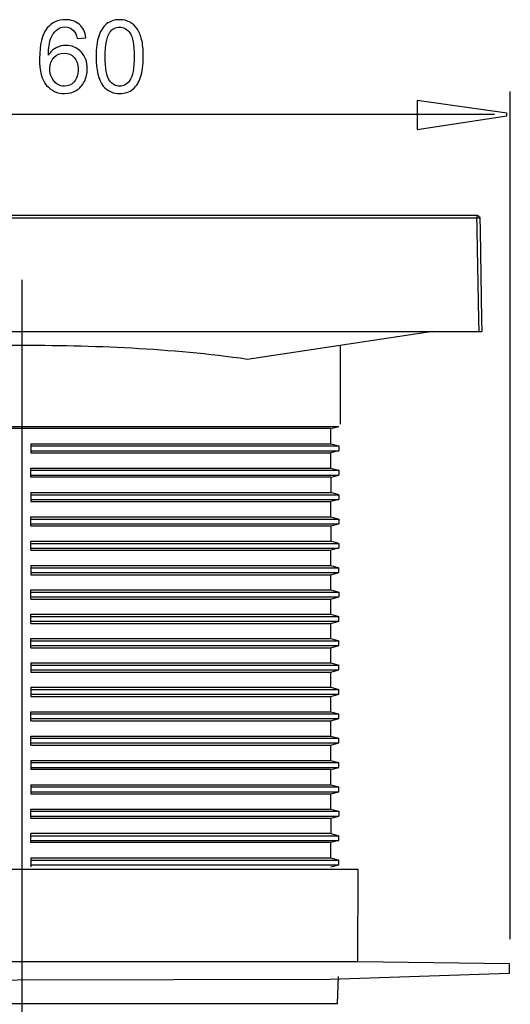
# Model space of a CAD drawing. Extents: x -17.2 to 17.2, y -42.2 to 42.2.
# Drawn here: x 2.6 to 16.3, y 14.7 to 42.2 of the extents above; entities that cross this region are included whole.
import ezdxf
from ezdxf.lldxf.tags import DXFTag

# ---------------------------------------------------------------- set-up
doc = ezdxf.new("R2010")
doc.units = 0
doc.header["$MEASUREMENT"] = 0
doc.layers.add('DEFAULT_1', color=7, linetype='CONTINUOUS')
tags = doc.linetypes.add('NEW_LINE1', pattern=[1.2, 0.5, -0.3, 0.1, -0.3]).pattern_tags.tags
tags[10:11] = [DXFTag(74, 4), DXFTag(75, 0), DXFTag(340, '0'), DXFTag(46, 1.0), DXFTag(50, 0.0), DXFTag(44, 0.0), DXFTag(45, 0.0)]
tags[8:9] = [DXFTag(74, 4), DXFTag(75, 0), DXFTag(340, '0'), DXFTag(46, 1.0), DXFTag(50, 0.0), DXFTag(44, 0.0), DXFTag(45, 0.0)]
tags[6:7] = [DXFTag(74, 4), DXFTag(75, 0), DXFTag(340, '0'), DXFTag(46, 1.0), DXFTag(50, 0.0), DXFTag(44, 0.0), DXFTag(45, 0.0)]
tags[4:5] = [DXFTag(74, 4), DXFTag(75, 0), DXFTag(340, '0'), DXFTag(46, 1.0), DXFTag(50, 0.0), DXFTag(44, 0.0), DXFTag(45, 0.0)]

msp = doc.modelspace()

# ---------------------------------------------------------------- linework, layer by layer
at = {"layer": 'DEFAULT_1', "color": 250}
for points, knots in [([(4.4556, 41.6643), (4.4556, 41.6643), (4.2092, 41.645), (4.2092, 41.645), (4.2092, 41.645), (4.1871, 41.7424), (4.156, 41.8134), (4.1156, 41.8571), (4.1156, 41.8571), (4.0483, 41.9282), (3.9655, 41.9635), (3.8672, 41.9635), (3.8672, 41.9635), (3.7882, 41.9635), (3.7191, 41.9413), (3.6593, 41.8971), (3.6593, 41.8971), (3.5812, 41.8402), (3.5196, 41.757), (3.4745, 41.6478), (3.4745, 41.6478), (3.4298, 41.5387), (3.4063, 41.383), (3.4044, 41.1808), (3.4044, 41.1808), (3.4641, 41.2715), (3.537, 41.3393), (3.6236, 41.3835), (3.6236, 41.3835), (3.7096, 41.4272), (3.8004, 41.4493), (3.895, 41.4493), (3.895, 41.4493), (4.0605, 41.4493), (4.2012, 41.3887), (4.3174, 41.2668), (4.3174, 41.2668), (4.4335, 41.145), (4.4919, 40.9879), (4.4919, 40.7951), (4.4919, 40.7951), (4.4919, 40.6681), (4.4641, 40.5505), (4.4095, 40.4413), (4.4095, 40.4413), (4.355, 40.3327), (4.2797, 40.249), (4.1842, 40.1911), (4.1842, 40.1911), (4.0888, 40.1333), (3.9806, 40.1046), (3.8592, 40.1046), (3.8592, 40.1046), (3.6523, 40.1046), (3.4839, 40.1803), (3.3536, 40.3327), (3.3536, 40.3327), (3.2228, 40.4846), (3.1579, 40.7353), (3.1579, 41.0843), (3.1579, 41.0843), (3.1579, 41.4747), (3.2299, 41.7584), (3.3743, 41.9357), (3.3743, 41.9357), (3.4999, 42.09), (3.6692, 42.1676), (3.8827, 42.1676), (3.8827, 42.1676), (4.0413, 42.1676), (4.1715, 42.1229), (4.2731, 42.0335), (4.2731, 42.0335), (4.3747, 41.9446), (4.4354, 41.8214), (4.4556, 41.6643)], [0, 0, 0, 0, 0.05, 0.05, 0.05, 0.05, 0.1, 0.1, 0.1, 0.1, 0.15, 0.15, 0.15, 0.15, 0.2, 0.2, 0.2, 0.2, 0.25, 0.25, 0.25, 0.25, 0.3, 0.3, 0.3, 0.3, 0.35, 0.35, 0.35, 0.35, 0.4, 0.4, 0.4, 0.4, 0.45, 0.45, 0.45, 0.45, 0.5, 0.5, 0.5, 0.5, 0.55, 0.55, 0.55, 0.55, 0.6, 0.6, 0.6, 0.6, 0.65, 0.65, 0.65, 0.65, 0.7, 0.7, 0.7, 0.7, 0.75, 0.75, 0.75, 0.75, 0.8, 0.8, 0.8, 0.8, 0.85, 0.85, 0.85, 0.85, 0.9, 0.9, 0.9, 0.9, 1, 1, 1, 1]), ([(4.7383, 41.1351), (4.7383, 41.3741), (4.7628, 41.5665), (4.8122, 41.7118), (4.8122, 41.7118), (4.8611, 41.8576), (4.9345, 41.97), (5.0314, 42.0491), (5.0314, 42.0491), (5.1283, 42.1281), (5.2501, 42.1676), (5.3968, 42.1676), (5.3968, 42.1676), (5.5055, 42.1676), (5.6005, 42.1455), (5.6823, 42.1017), (5.6823, 42.1017), (5.7642, 42.0585), (5.8315, 41.9954), (5.8851, 41.9131), (5.8851, 41.9131), (5.9382, 41.8308), (5.9801, 41.7306), (6.0102, 41.6126), (6.0102, 41.6126), (6.0408, 41.4945), (6.0558, 41.3355), (6.0558, 41.1351), (6.0558, 41.1351), (6.0558, 40.8981), (6.0314, 40.7071), (5.9829, 40.5613), (5.9829, 40.5613), (5.934, 40.4155), (5.8611, 40.3031), (5.7642, 40.2236), (5.7642, 40.2236), (5.6673, 40.1441), (5.545, 40.1046), (5.3968, 40.1046), (5.3968, 40.1046), (5.2021, 40.1046), (5.0492, 40.1742), (4.9382, 40.3139), (4.9382, 40.3139), (4.8051, 40.4818), (4.7383, 40.756), (4.7383, 41.1351)], [0, 0, 0, 0, 0.0769231, 0.0769231, 0.0769231, 0.0769231, 0.1538462, 0.1538462, 0.1538462, 0.1538462, 0.2307692, 0.2307692, 0.2307692, 0.2307692, 0.3076923, 0.3076923, 0.3076923, 0.3076923, 0.3846154, 0.3846154, 0.3846154, 0.3846154, 0.4615385, 0.4615385, 0.4615385, 0.4615385, 0.5384615, 0.5384615, 0.5384615, 0.5384615, 0.6153846, 0.6153846, 0.6153846, 0.6153846, 0.6923077, 0.6923077, 0.6923077, 0.6923077, 0.7692308, 0.7692308, 0.7692308, 0.7692308, 0.8461538, 0.8461538, 0.8461538, 0.8461538, 1, 1, 1, 1]), ([(4.9933, 41.1351), (4.9933, 40.8035), (5.0323, 40.5829), (5.1099, 40.4729), (5.1099, 40.4729), (5.1875, 40.3633), (5.283, 40.3082), (5.3968, 40.3082), (5.3968, 40.3082), (5.5111, 40.3082), (5.6066, 40.3637), (5.6842, 40.4738), (5.6842, 40.4738), (5.7618, 40.5839), (5.8009, 40.8045), (5.8009, 41.1351), (5.8009, 41.1351), (5.8009, 41.4677), (5.7618, 41.6888), (5.6842, 41.7979), (5.6842, 41.7979), (5.6066, 41.9075), (5.5102, 41.962), (5.3945, 41.962), (5.3945, 41.962), (5.2802, 41.962), (5.1894, 41.9136), (5.1212, 41.8172), (5.1212, 41.8172), (5.0361, 41.6944), (4.9933, 41.4667), (4.9933, 41.1351)], [0, 0, 0, 0, 0.1111111, 0.1111111, 0.1111111, 0.1111111, 0.2222222, 0.2222222, 0.2222222, 0.2222222, 0.3333333, 0.3333333, 0.3333333, 0.3333333, 0.4444444, 0.4444444, 0.4444444, 0.4444444, 0.5555556, 0.5555556, 0.5555556, 0.5555556, 0.6666667, 0.6666667, 0.6666667, 0.6666667, 0.7777778, 0.7777778, 0.7777778, 0.7777778, 1, 1, 1, 1]), ([(3.4429, 40.7937), (3.4429, 40.708), (3.4613, 40.6262), (3.4975, 40.5481), (3.4975, 40.5481), (3.5337, 40.47), (3.5845, 40.4108), (3.6494, 40.3699), (3.6494, 40.3699), (3.7148, 40.3289), (3.7835, 40.3082), (3.855, 40.3082), (3.855, 40.3082), (3.9599, 40.3082), (4.0497, 40.3506), (4.125, 40.4352), (4.125, 40.4352), (4.2002, 40.5199), (4.2379, 40.6347), (4.2379, 40.7795), (4.2379, 40.7795), (4.2379, 40.9192), (4.2007, 41.0293), (4.1264, 41.1097), (4.1264, 41.1097), (4.0521, 41.1902), (3.9585, 41.2302), (3.8456, 41.2302), (3.8456, 41.2302), (3.7332, 41.2302), (3.6381, 41.1902), (3.5601, 41.1097), (3.5601, 41.1097), (3.482, 41.0293), (3.4429, 40.9239), (3.4429, 40.7937)], [0, 0, 0, 0, 0.1, 0.1, 0.1, 0.1, 0.2, 0.2, 0.2, 0.2, 0.3, 0.3, 0.3, 0.3, 0.4, 0.4, 0.4, 0.4, 0.5, 0.5, 0.5, 0.5, 0.6, 0.6, 0.6, 0.6, 0.7, 0.7, 0.7, 0.7, 0.8, 0.8, 0.8, 0.8, 1, 1, 1, 1]), ([(13.7147, 39.9075), (13.7147, 39.9075), (16.2147, 39.5546), (16.2147, 39.5546), (16.2147, 39.5546), (16.2147, 39.5546), (16.2147, 39.4763), (16.2147, 39.4763), (16.2147, 39.4763), (16.2147, 39.4763), (13.7147, 39.1), (13.7147, 39.1), (13.7147, 39.1), (13.7147, 39.1), (13.7147, 39.9075), (13.7147, 39.9075)], [0, 0, 0, 0, 0.2, 0.2, 0.2, 0.2, 0.4, 0.4, 0.4, 0.4, 0.6, 0.6, 0.6, 0.6, 1, 1, 1, 1]), ([(15.4188, 36.6174), (15.4188, 36.6174), (15.3777, 36.6168), (15.3777, 36.6168), (15.3777, 36.6168), (15.3777, 36.6168), (15.0357, 36.6168), (15.0357, 36.6168), (15.0357, 36.6168), (15.0357, 36.6168), (-9.6519, 36.6168), (-9.6519, 36.6168), (-9.6519, 36.6168), (-9.6519, 36.6168), (-9.994, 36.6168), (-9.994, 36.6168), (-9.994, 36.6168), (-9.994, 36.6168), (-10.0543, 36.6174), (-10.0543, 36.6174)], [0, 0, 0, 0, 0.1666667, 0.1666667, 0.1666667, 0.1666667, 0.3333333, 0.3333333, 0.3333333, 0.3333333, 0.5, 0.5, 0.5, 0.5, 0.6666667, 0.6666667, 0.6666667, 0.6666667, 1, 1, 1, 1]), ([(-9.994, 36.7008), (-9.994, 36.7008), (-9.6519, 36.7008), (-9.6519, 36.7008), (-9.6519, 36.7008), (-9.6519, 36.7008), (15.0342, 36.7008), (15.0342, 36.7008), (15.0342, 36.7008), (15.0342, 36.7008), (15.3762, 36.7008), (15.3762, 36.7008)], [0, 0, 0, 0, 0.25, 0.25, 0.25, 0.25, 0.5, 0.5, 0.5, 0.5, 1, 1, 1, 1]), ([(15.4601, 36.6315), (15.4601, 36.6315), (15.4617, 36.6168), (15.4617, 36.6168), (15.4617, 36.6168), (15.4617, 36.6168), (15.4677, 36.2749), (15.4677, 36.2749), (15.4677, 36.2749), (15.4677, 36.2749), (15.5109, 33.7935), (15.5109, 33.7935), (15.5109, 33.7935), (15.5109, 33.7935), (15.517, 33.4515), (15.517, 33.4515)], [0, 0, 0, 0, 0.2, 0.2, 0.2, 0.2, 0.4, 0.4, 0.4, 0.4, 0.6, 0.6, 0.6, 0.6, 1, 1, 1, 1]), ([(15.3823, 36.2748), (15.3823, 36.2748), (15.4255, 33.7937), (15.4255, 33.7937), (15.4255, 33.7937), (15.4255, 33.7937), (15.4314, 33.4516), (15.4314, 33.4516)], [0, 0, 0, 0, 0.3333333, 0.3333333, 0.3333333, 0.3333333, 1, 1, 1, 1]), ([(-9.7072, 33.4516), (-9.7072, 33.4516), (15.102, 33.4516), (15.102, 33.4516), (15.102, 33.4516), (15.102, 33.4516), (15.444, 33.4516), (15.444, 33.4516)], [0, 0, 0, 0, 0.3333333, 0.3333333, 0.3333333, 0.3333333, 1, 1, 1, 1]), ([(8.961, 32.6759), (6.8201, 32.982), (4.6533, 33.064), (2.4926, 33.064), (2.4926, 33.064), (0.4638, 33.0503), (-1.5685, 32.9633), (-3.5788, 32.6759)], [0, 0, 0, 0, 0.3333333, 0.3333333, 0.3333333, 0.3333333, 1, 1, 1, 1]), ([(-6.7, 15.8628), (-6.7, 15.8628), (-6.7066, 18.4268), (-6.7066, 18.4268), (-6.7066, 18.4268), (-6.7066, 18.4268), (12.051, 18.4268), (12.051, 18.4268), (12.051, 18.4268), (12.051, 18.4268), (12.0473, 15.8375), (12.0473, 15.8375)], [0, 0, 0, 0, 0.25, 0.25, 0.25, 0.25, 0.5, 0.5, 0.5, 0.5, 1, 1, 1, 1]), ([(16.2834, 15.5108), (16.2834, 15.5108), (16.2834, 15.788), (16.2834, 15.788), (16.2834, 15.788), (16.2834, 15.788), (12.051, 15.8451), (12.051, 15.8451), (12.051, 15.8451), (12.051, 15.8451), (-6.7066, 15.8451), (-6.7066, 15.8451), (-6.7066, 15.8451), (-6.7066, 15.8451), (-11.0208, 15.7187), (-11.0208, 15.7187), (-11.0208, 15.7187), (-11.0208, 15.7187), (-11.0208, 15.4646), (-11.0208, 15.4646), (-11.0208, 15.4646), (-11.0208, 15.4646), (-6.1929, 15.3029), (-6.1929, 15.3029), (-6.1929, 15.3029), (-6.1929, 15.3029), (11.2707, 15.3491), (11.2707, 15.3491), (11.2707, 15.3491), (11.2707, 15.3491), (16.2834, 15.5108), (16.2834, 15.5108)], [0, 0, 0, 0, 0.1111111, 0.1111111, 0.1111111, 0.1111111, 0.2222222, 0.2222222, 0.2222222, 0.2222222, 0.3333333, 0.3333333, 0.3333333, 0.3333333, 0.4444444, 0.4444444, 0.4444444, 0.4444444, 0.5555556, 0.5555556, 0.5555556, 0.5555556, 0.6666667, 0.6666667, 0.6666667, 0.6666667, 0.7777778, 0.7777778, 0.7777778, 0.7777778, 1, 1, 1, 1]), ([(-6.1368, 15.352), (-6.1368, 15.352), (-6.1403, 14.6753), (-6.1403, 14.6753), (-6.1403, 14.6753), (-6.1403, 14.6753), (11.4847, 14.6753), (11.4847, 14.6753), (11.4847, 14.6753), (11.4847, 14.6753), (11.5099, 15.4248), (11.5099, 15.4248)], [0, 0, 0, 0, 0.25, 0.25, 0.25, 0.25, 0.5, 0.5, 0.5, 0.5, 1, 1, 1, 1])]:
    msp.add_open_spline(points, degree=3, knots=knots, dxfattribs=at)
for points in [[(16.314, 16.4712), (16.314, 16.4712), (16.314, 40.1638), (16.314, 40.1638)], [(15.8677, 39.5198), (15.8677, 39.5198), (-10.3338, 39.5198), (-10.3338, 39.5198)], [(15.3765, 36.6994), (15.3669, 36.5644), (15.3804, 36.3786), (15.3823, 36.2748)], [(15.3762, 36.7008), (15.4168, 36.7008), (15.4525, 36.6713), (15.4601, 36.6315)], [(15.4617, 36.6167), (15.4477, 36.6184), (15.4329, 36.6174), (15.4188, 36.6174)], [(14.1489, 33.4516), (14.1489, 33.4516), (8.961, 32.6759), (8.961, 32.6759)], [(15.444, 33.4516), (15.4678, 33.4516), (15.4925, 33.4492), (15.5161, 33.4515)], [(11.5581, 33.0643), (11.5581, 33.0643), (11.5581, 30.8629), (11.5581, 30.8629)], [(-6.1211, 30.8035), (-6.1211, 30.8035), (11.5258, 30.8035), (11.5258, 30.8035)], [(11.2961, 30.742), (11.2961, 30.742), (-5.8914, 30.742), (-5.8914, 30.742)], [(11.2961, 30.742), (11.2961, 30.742), (11.5258, 30.8035), (11.5258, 30.8035)], [(11.2961, 30.3166), (11.2961, 30.3166), (11.2961, 30.742), (11.2961, 30.742)], [(2.9151, 30.3166), (2.9151, 30.3166), (11.2961, 30.3166), (11.2961, 30.3166)], [(2.9151, 30.3166), (2.9168, 30.2314), (2.9168, 30.1464), (2.9151, 30.0613)], [(11.2961, 30.3166), (11.2961, 30.3166), (11.5258, 30.255), (11.5258, 30.255)], [(2.9151, 30.0613), (2.9151, 30.0613), (11.2961, 30.0613), (11.2961, 30.0613)], [(2.9163, 30.255), (2.9163, 30.255), (11.5258, 30.255), (11.5258, 30.255)], [(2.9163, 30.1228), (2.9163, 30.1228), (11.5258, 30.1228), (11.5258, 30.1228)], [(11.5258, 30.1228), (11.5258, 30.1228), (11.2961, 30.0613), (11.2961, 30.0613)], [(11.2961, 29.6358), (11.2961, 29.6358), (11.2961, 30.0613), (11.2961, 30.0613)], [(11.5258, 30.255), (11.5258, 30.255), (11.5258, 30.1228), (11.5258, 30.1228)], [(2.9151, 29.6358), (2.9151, 29.6358), (11.2961, 29.6358), (11.2961, 29.6358)], [(2.9151, 29.3805), (2.9168, 29.4657), (2.9168, 29.5508), (2.9151, 29.6358)], [(2.9163, 29.5743), (2.9163, 29.5743), (11.5258, 29.5743), (11.5258, 29.5743)], [(11.2961, 29.6358), (11.2961, 29.6358), (11.5258, 29.5743), (11.5258, 29.5743)], [(11.5258, 29.5743), (11.5258, 29.5743), (11.5258, 29.4422), (11.5258, 29.4422)], [(11.2961, 29.3805), (11.2961, 29.3805), (2.9151, 29.3805), (2.9151, 29.3805)], [(2.9163, 29.4422), (2.9163, 29.4422), (11.5258, 29.4422), (11.5258, 29.4422)], [(11.2961, 29.3805), (11.2961, 29.3805), (11.5258, 29.4422), (11.5258, 29.4422)], [(11.2961, 29.3805), (11.2961, 29.3805), (11.2961, 28.9551), (11.2961, 28.9551)], [(2.9151, 28.9551), (2.9151, 28.9551), (11.2961, 28.9551), (11.2961, 28.9551)], [(2.9151, 28.9551), (2.9168, 28.8701), (2.9168, 28.7849), (2.9151, 28.6999)], [(2.9163, 28.8936), (2.9163, 28.8936), (11.5258, 28.8936), (11.5258, 28.8936)], [(11.5258, 28.8936), (11.5258, 28.8936), (11.2961, 28.9551), (11.2961, 28.9551)], [(11.5258, 28.8936), (11.5258, 28.8936), (11.5258, 28.7615), (11.5258, 28.7615)], [(2.9151, 28.6999), (2.9151, 28.6999), (11.2961, 28.6999), (11.2961, 28.6999)], [(2.9163, 28.7615), (2.9163, 28.7615), (11.5258, 28.7615), (11.5258, 28.7615)], [(11.5258, 28.7615), (11.5258, 28.7615), (11.2961, 28.6999), (11.2961, 28.6999)], [(11.2961, 28.2745), (11.2961, 28.2745), (11.2961, 28.6999), (11.2961, 28.6999)], [(2.9151, 28.2745), (2.9151, 28.2745), (11.2961, 28.2745), (11.2961, 28.2745)], [(2.9151, 28.0192), (2.9168, 28.1043), (2.9168, 28.1894), (2.9151, 28.2745)], [(2.9163, 28.2129), (2.9163, 28.2129), (11.5258, 28.2129), (11.5258, 28.2129)], [(2.9163, 28.0808), (2.9163, 28.0808), (11.5258, 28.0808), (11.5258, 28.0808)], [(11.2961, 28.2745), (11.2961, 28.2745), (11.5258, 28.2129), (11.5258, 28.2129)], [(11.2961, 28.0192), (11.2961, 28.0192), (11.5258, 28.0808), (11.5258, 28.0808)], [(11.5258, 28.2129), (11.5258, 28.2129), (11.5258, 28.0808), (11.5258, 28.0808)], [(2.9151, 28.0192), (2.9151, 28.0192), (11.2961, 28.0192), (11.2961, 28.0192)], [(11.2961, 28.0192), (11.2961, 28.0192), (11.2961, 27.5938), (11.2961, 27.5938)], [(2.9151, 27.5938), (2.9151, 27.5938), (11.2961, 27.5938), (11.2961, 27.5938)], [(2.9151, 27.3385), (2.9168, 27.4236), (2.9168, 27.5087), (2.9151, 27.5938)], [(2.9163, 27.5322), (2.9163, 27.5322), (11.5258, 27.5322), (11.5258, 27.5322)], [(11.5258, 27.5322), (11.5258, 27.5322), (11.2961, 27.5938), (11.2961, 27.5938)], [(11.5258, 27.5322), (11.5258, 27.5322), (11.5258, 27.4), (11.5258, 27.4)], [(2.9151, 27.3385), (2.9151, 27.3385), (11.2961, 27.3385), (11.2961, 27.3385)], [(2.9163, 27.4), (2.9163, 27.4), (11.5258, 27.4), (11.5258, 27.4)], [(11.5258, 27.4), (11.5258, 27.4), (11.2961, 27.3385), (11.2961, 27.3385)], [(11.2961, 26.913), (11.2961, 26.913), (11.2961, 27.3385), (11.2961, 27.3385)], [(2.9151, 26.913), (2.9151, 26.913), (11.2961, 26.913), (11.2961, 26.913)], [(2.9151, 26.913), (2.9168, 26.828), (2.9168, 26.743), (2.9151, 26.6578)], [(2.9163, 26.8516), (2.9163, 26.8516), (11.5258, 26.8516), (11.5258, 26.8516)], [(2.9163, 26.7194), (2.9163, 26.7194), (11.5258, 26.7194), (11.5258, 26.7194)], [(11.2961, 26.913), (11.2961, 26.913), (11.5258, 26.8516), (11.5258, 26.8516)], [(11.2961, 26.6578), (11.2961, 26.6578), (11.5258, 26.7194), (11.5258, 26.7194)], [(11.5258, 26.7194), (11.5258, 26.7194), (11.5258, 26.8516), (11.5258, 26.8516)], [(2.9151, 26.6578), (2.9151, 26.6578), (11.2961, 26.6578), (11.2961, 26.6578)], [(11.2961, 26.2324), (11.2961, 26.2324), (11.2961, 26.6578), (11.2961, 26.6578)], [(2.9151, 26.2324), (2.9151, 26.2324), (11.2961, 26.2324), (11.2961, 26.2324)], [(2.9151, 25.9771), (2.9168, 26.0622), (2.9168, 26.1473), (2.9151, 26.2324)], [(2.9163, 26.1708), (2.9163, 26.1708), (11.5258, 26.1708), (11.5258, 26.1708)], [(11.2961, 26.2324), (11.2961, 26.2324), (11.5258, 26.1708), (11.5258, 26.1708)], [(11.5258, 26.1708), (11.5258, 26.1708), (11.5258, 26.0387), (11.5258, 26.0387)], [(2.9151, 25.9771), (2.9151, 25.9771), (11.2961, 25.9771), (11.2961, 25.9771)], [(2.9163, 26.0387), (2.9163, 26.0387), (11.5258, 26.0387), (11.5258, 26.0387)], [(11.2961, 25.9771), (11.2961, 25.9771), (11.5258, 26.0387), (11.5258, 26.0387)], [(11.2961, 25.5517), (11.2961, 25.5517), (11.2961, 25.9771), (11.2961, 25.9771)], [(2.9151, 25.5517), (2.9151, 25.5517), (11.2961, 25.5517), (11.2961, 25.5517)], [(2.9151, 25.2964), (2.9168, 25.3815), (2.9168, 25.4665), (2.9151, 25.5517)], [(2.9163, 25.4901), (2.9163, 25.4901), (11.5258, 25.4901), (11.5258, 25.4901)], [(2.9163, 25.3579), (2.9163, 25.3579), (11.5258, 25.3579), (11.5258, 25.3579)], [(11.2961, 25.5517), (11.2961, 25.5517), (11.5258, 25.4901), (11.5258, 25.4901)], [(11.2961, 25.2964), (11.2961, 25.2964), (11.5258, 25.3579), (11.5258, 25.3579)], [(11.5258, 25.3579), (11.5258, 25.3579), (11.5258, 25.4901), (11.5258, 25.4901)], [(2.9151, 25.2964), (2.9151, 25.2964), (11.2961, 25.2964), (11.2961, 25.2964)], [(11.2961, 24.871), (11.2961, 24.871), (11.2961, 25.2964), (11.2961, 25.2964)], [(2.9151, 24.871), (2.9151, 24.871), (11.2961, 24.871), (11.2961, 24.871)], [(2.9151, 24.6157), (2.9151, 24.6157), (2.9151, 24.871), (2.9151, 24.871)], [(2.9163, 24.8095), (2.9163, 24.8095), (11.5258, 24.8095), (11.5258, 24.8095)], [(11.2961, 24.871), (11.2961, 24.871), (11.5258, 24.8095), (11.5258, 24.8095)], [(11.5258, 24.6773), (11.5258, 24.6773), (11.5258, 24.8095), (11.5258, 24.8095)], [(2.9151, 24.6157), (2.9151, 24.6157), (11.2961, 24.6157), (11.2961, 24.6157)], [(2.9163, 24.6773), (2.9163, 24.6773), (11.5258, 24.6773), (11.5258, 24.6773)], [(11.2961, 24.6157), (11.2961, 24.6157), (11.5258, 24.6773), (11.5258, 24.6773)], [(11.2961, 24.1903), (11.2961, 24.1903), (11.2961, 24.6157), (11.2961, 24.6157)], [(2.9151, 24.1903), (2.9151, 24.1903), (11.2961, 24.1903), (11.2961, 24.1903)], [(2.9151, 24.1903), (2.9168, 24.1052), (2.9168, 24.0201), (2.9151, 23.935)], [(2.9163, 24.1287), (2.9163, 24.1287), (11.5258, 24.1287), (11.5258, 24.1287)], [(2.9163, 23.9966), (2.9163, 23.9966), (11.5258, 23.9966), (11.5258, 23.9966)], [(11.2961, 24.1903), (11.2961, 24.1903), (11.5258, 24.1287), (11.5258, 24.1287)], [(11.2961, 23.935), (11.2961, 23.935), (11.5258, 23.9966), (11.5258, 23.9966)], [(11.5258, 23.9966), (11.5258, 23.9966), (11.5258, 24.1287), (11.5258, 24.1287)], [(2.9151, 23.935), (2.9151, 23.935), (11.2961, 23.935), (11.2961, 23.935)], [(11.2961, 23.5096), (11.2961, 23.5096), (11.2961, 23.935), (11.2961, 23.935)], [(2.9151, 23.5096), (2.9151, 23.5096), (11.2961, 23.5096), (11.2961, 23.5096)], [(2.9151, 23.5096), (2.9168, 23.4245), (2.9168, 23.3394), (2.9151, 23.2544)], [(2.9163, 23.4481), (2.9163, 23.4481), (11.5258, 23.4481), (11.5258, 23.4481)], [(11.2961, 23.5096), (11.2961, 23.5096), (11.5258, 23.4481), (11.5258, 23.4481)], [(11.5258, 23.3159), (11.5258, 23.3159), (11.5258, 23.4481), (11.5258, 23.4481)], [(2.9151, 23.2544), (2.9151, 23.2544), (11.2961, 23.2544), (11.2961, 23.2544)], [(2.9163, 23.3159), (2.9163, 23.3159), (11.5258, 23.3159), (11.5258, 23.3159)], [(11.2961, 23.2544), (11.2961, 23.2544), (11.5258, 23.3159), (11.5258, 23.3159)], [(11.2961, 22.829), (11.2961, 22.829), (11.2961, 23.2544), (11.2961, 23.2544)], [(2.9151, 22.829), (2.9151, 22.829), (11.2961, 22.829), (11.2961, 22.829)], [(2.9151, 22.5736), (2.9168, 22.6588), (2.9168, 22.7438), (2.9151, 22.829)], [(2.9151, 22.5736), (2.9151, 22.5736), (11.2961, 22.5736), (11.2961, 22.5736)], [(2.9163, 22.7673), (2.9163, 22.7673), (11.5258, 22.7673), (11.5258, 22.7673)], [(2.9163, 22.6352), (2.9163, 22.6352), (11.5258, 22.6352), (11.5258, 22.6352)], [(11.2961, 22.829), (11.2961, 22.829), (11.5258, 22.7673), (11.5258, 22.7673)], [(11.2961, 22.5736), (11.2961, 22.5736), (11.5258, 22.6352), (11.5258, 22.6352)], [(11.2961, 22.1482), (11.2961, 22.1482), (11.2961, 22.5736), (11.2961, 22.5736)], [(11.5258, 22.6352), (11.5258, 22.6352), (11.5258, 22.7673), (11.5258, 22.7673)], [(2.9151, 22.1482), (2.9151, 22.1482), (11.2961, 22.1482), (11.2961, 22.1482)], [(2.9151, 21.893), (2.9168, 21.9781), (2.9168, 22.063), (2.9151, 22.1482)], [(2.9163, 22.0867), (2.9163, 22.0867), (11.5258, 22.0867), (11.5258, 22.0867)], [(11.2961, 22.1482), (11.2961, 22.1482), (11.5258, 22.0867), (11.5258, 22.0867)], [(11.5258, 21.9545), (11.5258, 21.9545), (11.5258, 22.0867), (11.5258, 22.0867)], [(2.9151, 21.893), (2.9151, 21.893), (11.2961, 21.893), (11.2961, 21.893)], [(2.9163, 21.9545), (2.9163, 21.9545), (11.5258, 21.9545), (11.5258, 21.9545)], [(11.2961, 21.893), (11.2961, 21.893), (11.5258, 21.9545), (11.5258, 21.9545)], [(11.2961, 21.4675), (11.2961, 21.4675), (11.2961, 21.893), (11.2961, 21.893)], [(2.9151, 21.4675), (2.9151, 21.4675), (11.2961, 21.4675), (11.2961, 21.4675)], [(2.9151, 21.4675), (2.9168, 21.3824), (2.9168, 21.2973), (2.9151, 21.2122)], [(11.2961, 21.4675), (11.2961, 21.4675), (11.5258, 21.4059), (11.5258, 21.4059)], [(11.2961, 21.2122), (11.2961, 21.2122), (2.9151, 21.2122), (2.9151, 21.2122)], [(2.9163, 21.4059), (2.9163, 21.4059), (11.5258, 21.4059), (11.5258, 21.4059)], [(2.9163, 21.2738), (2.9163, 21.2738), (11.5258, 21.2738), (11.5258, 21.2738)], [(11.2961, 21.2122), (11.2961, 21.2122), (11.5258, 21.2738), (11.5258, 21.2738)], [(11.2961, 20.7868), (11.2961, 20.7868), (11.2961, 21.2122), (11.2961, 21.2122)], [(11.5258, 21.2738), (11.5258, 21.2738), (11.5258, 21.4059), (11.5258, 21.4059)], [(2.9151, 20.7868), (2.9151, 20.7868), (11.2961, 20.7868), (11.2961, 20.7868)], [(2.9151, 20.7868), (2.9168, 20.7017), (2.9168, 20.6167), (2.9151, 20.5316)], [(2.9163, 20.7253), (2.9163, 20.7253), (11.5258, 20.7253), (11.5258, 20.7253)], [(11.2961, 20.7868), (11.2961, 20.7868), (11.5258, 20.7253), (11.5258, 20.7253)], [(11.5258, 20.5931), (11.5258, 20.5931), (11.5258, 20.7253), (11.5258, 20.7253)], [(2.9151, 20.5316), (2.9151, 20.5316), (11.2961, 20.5316), (11.2961, 20.5316)], [(2.9163, 20.5931), (2.9163, 20.5931), (11.5258, 20.5931), (11.5258, 20.5931)], [(11.2961, 20.5316), (11.2961, 20.5316), (11.5258, 20.5931), (11.5258, 20.5931)], [(11.2961, 20.1061), (11.2961, 20.1061), (11.2961, 20.5316), (11.2961, 20.5316)], [(2.9151, 20.1061), (2.9151, 20.1061), (11.2961, 20.1061), (11.2961, 20.1061)], [(2.9151, 19.8508), (2.9168, 19.9359), (2.9168, 20.021), (2.9151, 20.1061)], [(11.2961, 20.1061), (11.2961, 20.1061), (11.5258, 20.0446), (11.5258, 20.0446)], [(2.9151, 19.8508), (2.9151, 19.8508), (11.2961, 19.8508), (11.2961, 19.8508)], [(2.9163, 20.0446), (2.9163, 20.0446), (11.5258, 20.0446), (11.5258, 20.0446)], [(2.9163, 19.9125), (2.9163, 19.9125), (11.5258, 19.9125), (11.5258, 19.9125)], [(11.2961, 19.8508), (11.2961, 19.8508), (11.5258, 19.9125), (11.5258, 19.9125)], [(11.2961, 19.8508), (11.2961, 19.8508), (11.2961, 19.4254), (11.2961, 19.4254)], [(11.5258, 20.0446), (11.5258, 20.0446), (11.5258, 19.9125), (11.5258, 19.9125)], [(11.2961, 19.4254), (11.2961, 19.4254), (2.9151, 19.4254), (2.9151, 19.4254)], [(2.9151, 19.1701), (2.9168, 19.2553), (2.9168, 19.3403), (2.9151, 19.4254)], [(2.9163, 19.3638), (2.9163, 19.3638), (11.5258, 19.3638), (11.5258, 19.3638)], [(11.2961, 19.4254), (11.2961, 19.4254), (11.5258, 19.3638), (11.5258, 19.3638)], [(11.5258, 19.2317), (11.5258, 19.2317), (11.5258, 19.3638), (11.5258, 19.3638)], [(11.2961, 19.1701), (11.2961, 19.1701), (2.9151, 19.1701), (2.9151, 19.1701)], [(2.9163, 19.2317), (2.9163, 19.2317), (11.5258, 19.2317), (11.5258, 19.2317)], [(11.5258, 19.2317), (11.5258, 19.2317), (11.2961, 19.1701), (11.2961, 19.1701)], [(11.2961, 18.7447), (11.2961, 18.7447), (11.2961, 19.1701), (11.2961, 19.1701)], [(2.9151, 18.7447), (2.9151, 18.7447), (11.2961, 18.7447), (11.2961, 18.7447)], [(2.9151, 18.7447), (2.9168, 18.6596), (2.9168, 18.5746), (2.9151, 18.4895)], [(11.2961, 18.7447), (11.2961, 18.7447), (11.5258, 18.6832), (11.5258, 18.6832)], [(2.9163, 18.6832), (2.9163, 18.6832), (11.5258, 18.6832), (11.5258, 18.6832)], [(2.9163, 18.551), (2.9163, 18.551), (11.5258, 18.551), (11.5258, 18.551)], [(11.2961, 18.4895), (11.2961, 18.4895), (11.5258, 18.551), (11.5258, 18.551)], [(11.5258, 18.551), (11.5258, 18.551), (11.5258, 18.6832), (11.5258, 18.6832)]]:
    msp.add_open_spline(points, degree=3, dxfattribs=at)
at = {"layer": 'DEFAULT_1', "color": 250, "linetype": 'NEW_LINE1'}
msp.add_open_spline([(2.6722, -4.2054), (2.6722, -4.2054), (2.6722, 34.9007), (2.6722, 34.9007)], degree=3, dxfattribs=at)

doc.saveas('drawing.dxf')
